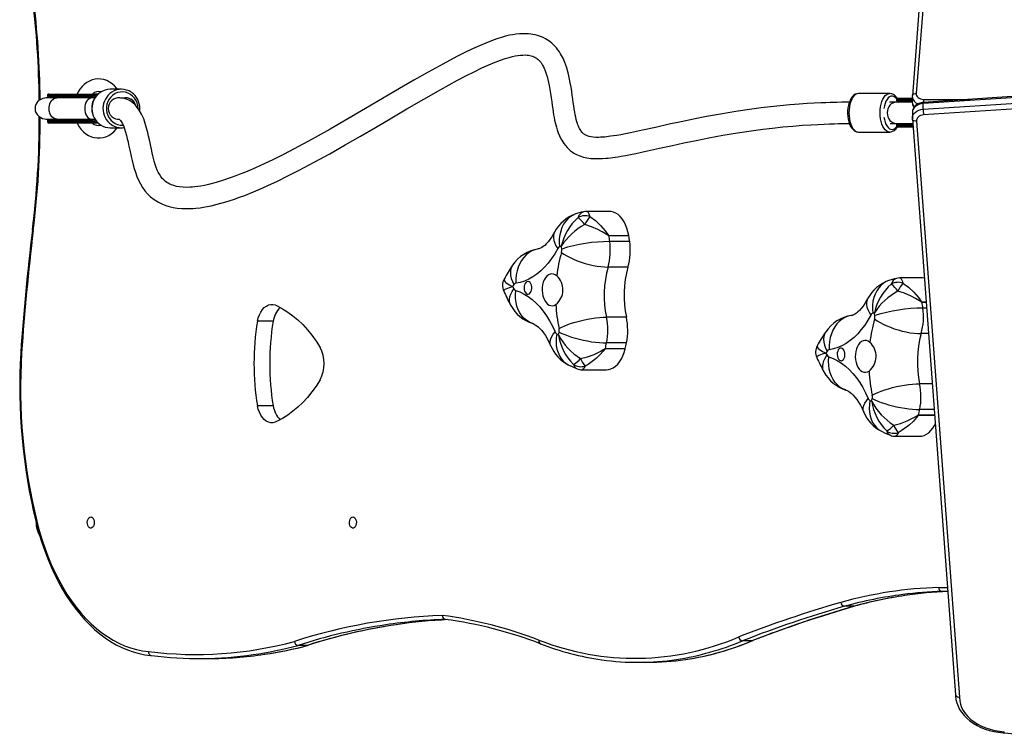
# Model space of a CAD drawing. Units: millimetres. Extents: x -4534 to 390220, y -3372 to 6665.
# Drawn here: x -1135 to -395, y 4212 to 4749 of the extents above; entities that cross this region are included whole.
import ezdxf

# ---------------------------------------------------------------- set-up
doc = ezdxf.new("R2010")
doc.units = ezdxf.units.MM
doc.layers.add('Toestel 2D', color=7, linetype='Continuous', lineweight=20)
doc.layers.add('VP-EQ', color=7, linetype='Continuous', true_color=0x8a3492)

# ---------------------------------------------------------------- blocks, each defined once
blk = doc.blocks.new('02032')
at = {"layer": 'VP-EQ', "color": 0, "linetype": 'Continuous', "lineweight": 25}
for p, q in [((1764.613, 233.796), (1767.468, 189.944)), ((1764.701, 233.789), (1767.557, 189.934)), ((1767.981, 189.934), (1765.126, 233.789)), ((1765.549, 233.814), (1768.404, 189.969)), ((1767.242, 189.975), (1767.242, 193.415)), ((1724.417, 192.668), (1766.793, 189.423)), ((1768.889, 189.43), (1812.189, 192.668)), ((1724.612, 192.368), (1766.976, 189.124)), ((1768.702, 189.131), (1811.994, 192.368)), ((1803.93, 191.11), (1803.925, 191.765)), ((1804.227, 191.788), (1804.23, 191.349)), ((1804.23, 191.788), (1804.23, 191.349)), ((1784.853, 190.339), (1784.853, 189.787)), ((1788.622, 190.621), (1788.622, 189.669)), ((1790.555, 190.765), (1790.555, 189.678)), ((1790.974, 189.588), (1790.974, 190.797)), ((1790.993, 190.798), (1790.993, 189.584)), ((1767.981, 189.934), (1767.557, 189.934)), ((1780.664, 189.88), (1780.664, 188.186)), ((1782.481, 189.851), (1782.481, 190.162)), ((1782.5, 190.163), (1782.5, 189.854)), ((1782.932, 190.195), (1782.932, 189.917)), ((1792.57, 187.853), (1792.57, 189.661)), ((1766.946, 189.128), (1767.043, 189.119)), ((1767.054, 189.119), (1767.478, 189.119)), ((1767.163, 188.011), (1767.163, 189.119)), ((1767.263, 189.119), (1767.263, 187.951)), ((1767.313, 187.951), (1767.313, 189.119)), ((1767.413, 189.119), (1767.413, 188.03)), ((1767.455, 189.119), (1767.455, 187.928)), ((1767.465, 189.119), (1767.478, 189.119)), ((1768.212, 189.128), (1768.636, 189.128)), ((1768.649, 189.129), (1768.723, 189.134)), ((1769.055, 187.927), (1769.055, 189.158)), ((1769.093, 188.03), (1769.093, 189.161)), ((1769.193, 189.168), (1769.193, 187.951)), ((1769.243, 187.951), (1769.243, 189.172)), ((1769.343, 189.179), (1769.343, 188.011)), ((1767.455, 188.075), (1767.411, 188.056)), ((1769.055, 187.763), (1769.055, 188.105)), ((1766.803, 187.42), (1766.803, 185.082)), ((1766.803, 187.411), (1766.803, 187.42)), ((1767.203, 187.93), (1767.313, 187.93)), ((1767.263, 187.951), (1767.313, 187.951)), ((1767.313, 187.93), (1767.313, 187.951)), ((1767.455, 187.928), (1767.455, 187.434)), ((1767.455, 187.769), (1767.455, 187.718)), ((1767.455, 187.434), (1767.455, 187.419)), ((1769.055, 187.445), (1769.055, 187.927)), ((1769.193, 187.951), (1769.243, 187.951)), ((1769.193, 187.951), (1769.193, 187.93)), ((1769.193, 187.93), (1769.303, 187.93)), ((1769.703, 185.082), (1769.703, 187.42)), ((1780.86, 187.368), (1780.864, 187.354)), ((1805.34, 184.772), (1805.351, 184.724)), ((1805.351, 184.724), (1805.351, 184.015)), ((1807.928, 177.125), (1807.942, 177.061)), ((1807.942, 177.061), (1807.942, 176.352)), ((1809.561, 168.506), (1809.561, 169.215)), ((1777.478, 166.313), (1777.478, 167.811)), ((1777.497, 167.814), (1777.497, 166.317)), ((1777.929, 167.877), (1777.929, 166.38)), ((1779.85, 167.747), (1779.85, 166.249)), ((1783.619, 167.628), (1783.619, 166.131)), ((1785.552, 167.638), (1785.552, 166.141)), ((1785.971, 166.05), (1785.971, 167.548)), ((1785.99, 167.543), (1785.99, 166.046)), ((1775.661, 166.342), (1775.661, 164.648)), ((1787.567, 164.316), (1787.567, 166.124)), ((1775.857, 163.83), (1775.861, 163.817)), ((1808.275, 143.714), (1808.287, 143.659)), ((1808.287, 143.659), (1808.287, 142.95)), ((1783.928, 141.077), (1783.928, 139.895)), ((1790.277, 141.077), (1790.277, 139.895)), ((1809.274, 135.482), (1809.274, 136.191)), ((1768.105, 131.05), (1767.932, 131.061)), ((1766.482, 129.672), (1766.482, 128.838)), ((1767.132, 130.019), (1767.132, 130.008)), ((1769.382, 128.838), (1769.382, 129.672)), ((1766.842, 127.93), (1766.842, 127.526)), ((1766.842, 127.474), (1766.842, 127.503)), ((1766.842, 124.868), (1766.842, 127.474)), ((1766.937, 127.485), (1766.992, 127.485)), ((1766.942, 127.378), (1766.942, 124.791)), ((1766.992, 127.378), (1766.942, 127.378)), ((1766.992, 127.485), (1766.992, 127.523)), ((1766.992, 127.378), (1766.992, 127.485)), ((1766.992, 124.791), (1766.992, 127.378)), ((1767.091, 127.488), (1767.092, 127.485)), ((1767.092, 127.485), (1767.092, 127.454)), ((1767.092, 127.454), (1767.092, 124.868)), ((1767.132, 127.462), (1767.131, 124.82)), ((1767.132, 127.683), (1767.132, 127.462)), ((1768.731, 124.82), (1768.732, 127.462)), ((1768.732, 127.462), (1768.732, 127.684)), ((1768.772, 127.485), (1768.772, 127.488)), ((1768.772, 127.454), (1768.772, 127.485)), ((1768.772, 124.868), (1768.772, 127.454)), ((1768.872, 127.523), (1768.872, 127.485)), ((1768.872, 127.485), (1768.872, 127.378)), ((1768.872, 127.485), (1768.927, 127.485)), ((1768.872, 127.378), (1768.872, 124.791)), ((1768.922, 127.378), (1768.872, 127.378)), ((1768.922, 124.791), (1768.922, 127.378)), ((1768.974, 127.708), (1768.925, 127.83)), ((1769.022, 127.934), (1769.022, 127.54)), ((1769.022, 127.474), (1769.022, 127.503)), ((1769.022, 127.474), (1769.022, 124.868)), ((1766.842, 124.218), (1766.842, 124.868)), ((1766.992, 124.791), (1766.942, 124.791)), ((1766.942, 124.791), (1766.942, 124.118)), ((1766.992, 124.118), (1766.992, 124.791)), ((1767.131, 125.01), (1767.092, 124.89)), ((1767.092, 124.868), (1767.092, 124.218)), ((1767.092, 124.248), (1767.119, 124.367)), ((1768.772, 124.89), (1768.731, 125.011)), ((1768.732, 124.404), (1768.772, 124.248)), ((1768.772, 124.218), (1768.772, 124.868)), ((1768.922, 124.791), (1768.872, 124.791)), ((1768.872, 124.791), (1768.872, 124.118)), ((1768.922, 124.118), (1768.922, 124.791)), ((1769.022, 124.868), (1769.022, 124.218)), ((1766.942, 124.118), (1766.992, 124.118)), ((1768.872, 124.118), (1768.922, 124.118))]:
    blk.add_line(p, q, dxfattribs=at)
at = {"layer": 'VP-EQ', "color": 0, "linetype": 'Continuous', "lineweight": 25, "flags": 128}
for points in [[(1812.027, 192.37), (1812.098, 192.372), (1812.356, 192.402), (1812.611, 192.465), (1812.861, 192.557), (1813.103, 192.68), (1813.337, 192.832), (1813.56, 193.012), (1813.77, 193.219), (1813.966, 193.451), (1814.146, 193.707), (1814.309, 193.984), (1814.453, 194.279), (1814.577, 194.592), (1814.68, 194.918), (1814.761, 195.255), (1814.82, 195.601), (1814.857, 195.952), (1814.861, 196.015)], [(1812.189, 192.668), (1812.446, 192.686), (1812.7, 192.741), (1812.95, 192.831), (1813.191, 192.955), (1813.423, 193.112), (1813.643, 193.301), (1813.849, 193.52), (1814.038, 193.767), (1814.209, 194.039), (1814.36, 194.333), (1814.49, 194.647), (1814.597, 194.978), (1814.681, 195.322), (1814.74, 195.676), (1814.774, 196.037)], [(1811.983, 192.368), (1812.053, 192.385), (1812.114, 192.434), (1812.16, 192.509), (1812.185, 192.602), (1812.189, 192.663), (1812.189, 192.668)], [(1792.57, 189.661), (1792.555, 189.827), (1792.505, 190.009), (1792.419, 190.186), (1792.299, 190.355), (1792.147, 190.514), (1791.964, 190.66), (1791.754, 190.792), (1791.649, 190.847)], [(1766.793, 189.423), (1766.877, 189.421), (1766.959, 189.443), (1767.036, 189.49), (1767.104, 189.557), (1767.161, 189.644), (1767.205, 189.745), (1767.232, 189.857), (1767.242, 189.975)], [(1767.467, 189.954), (1767.48, 189.856), (1767.523, 189.689), (1767.592, 189.533), (1767.685, 189.394), (1767.8, 189.278), (1767.917, 189.201), (1768.057, 189.147), (1768.2, 189.128), (1768.223, 189.129)], [(1767.557, 189.934), (1767.498, 189.936), (1767.47, 189.941), (1767.472, 189.944)], [(1767.557, 189.934), (1767.586, 189.762), (1767.637, 189.6), (1767.709, 189.455), (1767.799, 189.332), (1767.904, 189.235), (1768.019, 189.168), (1768.142, 189.133), (1768.212, 189.128)], [(1768.646, 189.128), (1768.566, 189.133), (1768.444, 189.168), (1768.328, 189.235), (1768.223, 189.332), (1768.133, 189.455), (1768.061, 189.6), (1768.01, 189.762), (1767.981, 189.934)], [(1768.404, 189.969), (1768.424, 189.853), (1768.46, 189.744), (1768.509, 189.646), (1768.571, 189.563), (1768.642, 189.499), (1768.721, 189.454), (1768.804, 189.431), (1768.889, 189.43)], [(1780.675, 190.027), (1780.674, 190.016), (1780.664, 189.88)], [(1781.061, 188.418), (1781.363, 188.837), (1781.725, 189.228), (1782.135, 189.583), (1782.303, 189.708), (1782.419, 189.791), (1782.451, 189.815), (1782.476, 189.84), (1782.48, 189.846), (1782.481, 189.851)], [(1782.5, 189.854), (1782.497, 189.837), (1782.481, 189.801), (1782.387, 189.654), (1782.201, 189.351), (1782.029, 189.029), (1781.817, 188.546), (1781.653, 188.042)], [(1783.751, 186.289), (1783.884, 186.478), (1784.015, 186.695), (1784.142, 186.936), (1784.263, 187.197), (1784.377, 187.475), (1784.482, 187.765), (1784.576, 188.064), (1784.658, 188.367), (1784.727, 188.669), (1784.782, 188.966), (1784.821, 189.255), (1784.845, 189.53), (1784.853, 189.787)], [(1789.479, 186.109), (1789.375, 186.306), (1789.274, 186.53), (1789.175, 186.778), (1789.08, 187.046), (1788.992, 187.33), (1788.91, 187.626), (1788.837, 187.93), (1788.773, 188.237), (1788.72, 188.543), (1788.677, 188.844), (1788.646, 189.134), (1788.628, 189.411), (1788.622, 189.669)], [(1789.736, 186.11), (1789.835, 186.308), (1789.932, 186.533), (1790.026, 186.782), (1790.117, 187.051), (1790.201, 187.336), (1790.279, 187.633), (1790.349, 187.937), (1790.41, 188.245), (1790.461, 188.552), (1790.501, 188.853), (1790.531, 189.144), (1790.549, 189.42), (1790.555, 189.678)], [(1791.73, 187.725), (1791.6, 188.238), (1791.415, 188.735), (1791.165, 189.24), (1791.082, 189.381), (1791.012, 189.499), (1790.993, 189.534), (1790.977, 189.57), (1790.974, 189.588)], [(1790.993, 189.584), (1790.994, 189.578), (1790.997, 189.572), (1791.022, 189.546), (1791.163, 189.43), (1791.446, 189.182), (1791.709, 188.915), (1791.812, 188.796), (1792.172, 188.294), (1792.299, 188.065)], [(1766.965, 189.129), (1766.918, 189.14), (1766.859, 189.189), (1766.816, 189.264), (1766.794, 189.357), (1766.793, 189.418), (1766.793, 189.423)], [(1768.889, 189.43), (1768.889, 189.425), (1768.887, 189.365), (1768.864, 189.272), (1768.821, 189.197), (1768.761, 189.148), (1768.691, 189.131)], [(1767.409, 188.023), (1767.421, 188.055), (1767.455, 188.109)], [(1780.665, 188.186), (1780.675, 188.033), (1780.698, 187.936)], [(1780.669, 188.186), (1780.667, 188.206), (1780.707, 188.26), (1780.736, 188.284), (1780.935, 188.378), (1781.061, 188.418)], [(1792.299, 188.065), (1792.474, 187.976), (1792.561, 187.888), (1792.559, 187.854)], [(1769.703, 187.421), (1769.703, 187.42), (1769.685, 187.307), (1769.632, 187.196), (1769.545, 187.091), (1769.426, 186.994), (1769.278, 186.908), (1769.105, 186.834), (1768.911, 186.774), (1768.701, 186.731), (1768.48, 186.704), (1768.253, 186.695), (1768.026, 186.704), (1767.805, 186.731), (1767.595, 186.774), (1767.401, 186.834), (1767.228, 186.908), (1767.08, 186.994), (1766.961, 187.091), (1766.874, 187.196), (1766.821, 187.307), (1766.803, 187.411)], [(1767.201, 187.931), (1767.189, 187.921), (1767.093, 187.827), (1767.031, 187.725), (1767.004, 187.62), (1767.013, 187.514), (1767.058, 187.411), (1767.137, 187.312), (1767.248, 187.222), (1767.388, 187.142), (1767.553, 187.076), (1767.738, 187.024), (1767.926, 186.99)], [(1767.455, 187.469), (1767.456, 187.41), (1767.458, 187.398)], [(1768.586, 186.991), (1768.768, 187.024), (1768.953, 187.076), (1769.118, 187.142), (1769.258, 187.222), (1769.369, 187.312), (1769.448, 187.411), (1769.493, 187.514), (1769.502, 187.62), (1769.475, 187.725), (1769.413, 187.827), (1769.322, 187.918)], [(1780.698, 187.936), (1780.735, 187.779), (1780.86, 187.367)], [(1780.864, 187.354), (1780.944, 187.165), (1781.071, 186.955), (1781.23, 186.763), (1781.419, 186.593), (1781.637, 186.445), (1781.879, 186.324), (1782.142, 186.229), (1782.422, 186.163), (1782.716, 186.127), (1783.018, 186.121), (1783.325, 186.145)], [(1792.193, 186.803), (1792.329, 187.083), (1792.495, 187.471)], [(1789.878, 185.939), (1790.177, 185.896), (1790.472, 185.883), (1790.758, 185.901), (1791.031, 185.95), (1791.287, 186.028), (1791.523, 186.135), (1791.734, 186.269), (1791.919, 186.428), (1792.074, 186.609), (1792.192, 186.802)], [(1782.237, 185.76), (1782.33, 185.719), (1782.492, 185.682), (1782.667, 185.679), (1782.854, 185.711), (1783.05, 185.777), (1783.251, 185.877), (1783.456, 186.008)], [(1782.237, 185.76), (1782.364, 185.69), (1782.589, 185.554), (1782.788, 185.417), (1782.959, 185.282), (1783.103, 185.151), (1783.221, 185.028), (1783.314, 184.914), (1783.384, 184.812), (1783.434, 184.723), (1783.466, 184.649), (1783.485, 184.589), (1783.492, 184.553)], [(1783.456, 186.008), (1783.848, 185.784), (1784.214, 185.545), (1784.552, 185.289), (1784.859, 185.02), (1785.136, 184.739), (1785.379, 184.446), (1785.588, 184.143), (1785.762, 183.832), (1785.901, 183.514), (1786.002, 183.191), (1786.067, 182.864)], [(1785.514, 185.934), (1785.428, 185.815), (1785.377, 185.689), (1785.364, 185.559), (1785.387, 185.43), (1785.446, 185.306), (1785.541, 185.189), (1785.667, 185.085), (1785.82, 184.996), (1785.997, 184.925), (1786.191, 184.874), (1786.397, 184.844), (1786.608, 184.838), (1786.817, 184.854), (1787.019, 184.892), (1787.206, 184.952), (1787.374, 185.031), (1787.517, 185.127), (1787.63, 185.237), (1787.709, 185.357), (1787.754, 185.484), (1787.762, 185.614), (1787.732, 185.743), (1787.666, 185.867)], [(1786.609, 182.847), (1786.727, 183.168), (1786.882, 183.483), (1787.072, 183.791), (1787.296, 184.089), (1787.555, 184.377), (1787.845, 184.654), (1788.166, 184.916), (1788.517, 185.165), (1788.895, 185.398), (1789.299, 185.613), (1789.726, 185.811)], [(1790.753, 185.471), (1790.713, 185.456), (1790.571, 185.428), (1790.417, 185.436), (1790.253, 185.479), (1790.082, 185.556), (1789.905, 185.668), (1789.726, 185.811)], [(1766.804, 185.087), (1766.803, 185.082), (1766.819, 184.955), (1766.864, 184.836), (1766.936, 184.725), (1767.036, 184.622), (1767.164, 184.526), (1767.319, 184.442), (1767.495, 184.373), (1767.686, 184.319), (1767.889, 184.282), (1768.098, 184.262), (1768.31, 184.258), (1768.522, 184.271), (1768.727, 184.3), (1768.923, 184.346), (1769.106, 184.408), (1769.273, 184.486), (1769.419, 184.58), (1769.541, 184.691), (1769.623, 184.801), (1769.676, 184.916), (1769.702, 185.049), (1769.7, 185.078)], [(1766.803, 185.082), (1766.821, 184.969), (1766.874, 184.858), (1766.961, 184.753), (1767.08, 184.656), (1767.228, 184.57), (1767.401, 184.496), (1767.595, 184.436), (1767.805, 184.393), (1768.026, 184.366), (1768.253, 184.357), (1768.48, 184.366), (1768.701, 184.393), (1768.911, 184.436), (1769.105, 184.496), (1769.278, 184.57), (1769.426, 184.656), (1769.545, 184.753), (1769.632, 184.858), (1769.685, 184.969), (1769.703, 185.082)], [(1789.093, 184.129), (1789.103, 184.158), (1789.135, 184.232), (1789.183, 184.319), (1789.258, 184.428), (1789.357, 184.548), (1789.481, 184.675), (1789.63, 184.808), (1789.805, 184.944), (1790.007, 185.081), (1790.234, 185.217), (1790.487, 185.349), (1790.752, 185.471)], [(1767.456, 184.388), (1767.457, 184.234), (1767.462, 183.799), (1767.469, 183.441), (1767.477, 183.159), (1767.483, 182.952), (1767.495, 182.62), (1767.51, 182.248), (1767.534, 181.755), (1767.566, 181.209), (1767.607, 180.613), (1767.662, 179.923), (1767.731, 179.185), (1767.808, 178.455), (1767.892, 177.75), (1767.98, 177.07), (1768.159, 175.847), (1768.348, 174.709), (1768.541, 173.649), (1768.734, 172.665), (1768.927, 171.738), (1769.118, 170.854), (1769.35, 169.809), (1769.566, 168.836), (1769.758, 167.939), (1769.835, 167.556), (1769.898, 167.218), (1769.95, 166.923), (1769.991, 166.667), (1770.023, 166.447), (1770.043, 166.289), (1770.059, 166.151), (1770.074, 166.009), (1770.086, 165.856), (1770.096, 165.695), (1770.102, 165.528), (1770.1, 165.327), (1770.089, 165.139), (1770.068, 164.977), (1770.04, 164.84), (1770.017, 164.759), (1769.992, 164.689), (1769.967, 164.628), (1769.941, 164.575), (1769.916, 164.531), (1769.889, 164.487), (1769.864, 164.452), (1769.835, 164.414), (1769.798, 164.373), (1769.755, 164.329), (1769.702, 164.282), (1769.645, 164.237), (1769.589, 164.198), (1769.513, 164.151), (1769.443, 164.113), (1769.383, 164.083), (1769.325, 164.056), (1769.26, 164.028), (1769.163, 163.991), (1769.053, 163.953), (1768.932, 163.915), (1768.761, 163.868), (1768.587, 163.827), (1768.409, 163.789), (1768.2, 163.75), (1767.953, 163.708), (1767.732, 163.674), (1767.487, 163.639), (1767.218, 163.601), (1766.929, 163.561), (1766.65, 163.521), (1766.316, 163.47), (1766.007, 163.417), (1765.725, 163.363), (1765.471, 163.308), (1765.242, 163.253), (1764.804, 163.126), (1764.352, 162.958), (1764.204, 162.893), (1764.065, 162.825), (1763.935, 162.757), (1763.811, 162.685), (1763.672, 162.597), (1763.514, 162.486), (1763.378, 162.379), (1763.239, 162.256), (1763.117, 162.134), (1763.012, 162.018), (1762.923, 161.908), (1762.849, 161.806), (1762.769, 161.686), (1762.685, 161.542), (1762.598, 161.37), (1762.514, 161.168), (1762.444, 160.958), (1762.395, 160.766), (1762.36, 160.591), (1762.337, 160.436), (1762.322, 160.283), (1762.31, 160.079), (1762.31, 159.846), (1762.323, 159.587), (1762.35, 159.33), (1762.387, 159.085), (1762.431, 158.854), (1762.501, 158.548), (1762.588, 158.236), (1762.699, 157.885), (1762.838, 157.492), (1763.009, 157.055), (1763.211, 156.58), (1763.45, 156.056), (1763.725, 155.485), (1764.022, 154.895), (1764.59, 153.824), (1765.191, 152.738), (1765.811, 151.651), (1766.438, 150.571), (1767.181, 149.306), (1767.936, 148.02), (1768.706, 146.702), (1769.478, 145.359), (1770.238, 144.003), (1770.966, 142.654), (1771.384, 141.848), (1771.76, 141.094), (1772.097, 140.392), (1772.394, 139.742), (1772.561, 139.36), (1772.714, 138.998), (1772.853, 138.655), (1772.998, 138.284), (1773.155, 137.859), (1773.326, 137.356), (1773.494, 136.805), (1773.647, 136.216), (1773.71, 135.927), (1773.762, 135.649), (1773.799, 135.408), (1773.825, 135.202), (1773.841, 135.029), (1773.855, 134.809), (1773.86, 134.581), (1773.853, 134.321), (1773.826, 134.046), (1773.783, 133.807), (1773.731, 133.607), (1773.672, 133.44), (1773.615, 133.31), (1773.553, 133.193), (1773.487, 133.087), (1773.406, 132.977), (1773.296, 132.852), (1773.183, 132.746), (1773.04, 132.635), (1772.878, 132.532), (1772.716, 132.446), (1772.558, 132.374), (1772.366, 132.298), (1772.142, 132.222), (1771.88, 132.143), (1771.579, 132.063), (1771.265, 131.988), (1770.988, 131.926), (1770.753, 131.876), (1770.523, 131.827), (1770.281, 131.776), (1770.02, 131.718), (1769.725, 131.65), (1769.399, 131.567), (1769.05, 131.465), (1768.716, 131.349), (1768.361, 131.195), (1768.045, 131.016), (1767.774, 130.814), (1767.686, 130.733), (1767.605, 130.65), (1767.529, 130.563), (1767.44, 130.444), (1767.34, 130.28), (1767.241, 130.062), (1767.164, 129.784), (1767.132, 129.439)], [(1768.732, 129.439), (1768.734, 129.477), (1768.74, 129.502), (1768.749, 129.522), (1768.76, 129.54), (1768.772, 129.556), (1768.784, 129.569), (1768.826, 129.609), (1768.897, 129.662), (1769.026, 129.738), (1769.211, 129.824), (1769.452, 129.913), (1769.701, 129.99), (1769.957, 130.059), (1770.204, 130.119), (1770.436, 130.172), (1770.652, 130.219), (1770.859, 130.263), (1771.059, 130.305), (1771.295, 130.356), (1771.549, 130.412), (1771.843, 130.481), (1772.158, 130.56), (1772.451, 130.643), (1772.719, 130.727), (1773.034, 130.841), (1773.32, 130.962), (1773.603, 131.104), (1773.873, 131.266), (1774.121, 131.446), (1774.346, 131.641), (1774.566, 131.871), (1774.783, 132.149), (1774.978, 132.465), (1775.126, 132.77), (1775.221, 133.018), (1775.299, 133.271), (1775.366, 133.557), (1775.417, 133.877), (1775.45, 134.22), (1775.459, 134.467), (1775.46, 134.689), (1775.454, 134.884), (1775.443, 135.062), (1775.426, 135.272), (1775.388, 135.593), (1775.328, 135.982), (1775.239, 136.43), (1775.134, 136.869), (1774.952, 137.519), (1774.761, 138.111), (1774.606, 138.552), (1774.458, 138.945), (1774.323, 139.29), (1774.19, 139.615), (1774.046, 139.956), (1773.89, 140.313), (1773.723, 140.686), (1773.383, 141.413), (1773.001, 142.194), (1772.574, 143.031), (1771.968, 144.172), (1771.326, 145.34), (1770.67, 146.499), (1770.01, 147.643), (1769.354, 148.766), (1768.709, 149.863), (1767.966, 151.127), (1767.225, 152.402), (1766.497, 153.679), (1765.805, 154.94), (1765.474, 155.569), (1765.163, 156.184), (1764.88, 156.772), (1764.643, 157.298), (1764.449, 157.762), (1764.296, 158.162), (1764.177, 158.511), (1764.087, 158.81), (1764.021, 159.071), (1763.98, 159.264), (1763.947, 159.462), (1763.923, 159.662), (1763.91, 159.859), (1763.909, 160.027), (1763.917, 160.165), (1763.931, 160.28), (1763.947, 160.373), (1763.969, 160.471), (1764, 160.572), (1764.038, 160.672), (1764.078, 160.755), (1764.117, 160.824), (1764.154, 160.881), (1764.193, 160.934), (1764.242, 160.994), (1764.303, 161.059), (1764.378, 161.129), (1764.46, 161.196), (1764.539, 161.252), (1764.61, 161.298), (1764.674, 161.337), (1764.741, 161.374), (1764.815, 161.411), (1764.896, 161.45), (1765.099, 161.534), (1765.313, 161.609), (1765.532, 161.674), (1765.759, 161.733), (1765.969, 161.78), (1766.214, 161.829), (1766.491, 161.878), (1766.801, 161.927), (1767.141, 161.976), (1767.427, 162.016), (1767.703, 162.054), (1767.958, 162.091), (1768.194, 162.127), (1768.409, 162.162), (1768.615, 162.2), (1768.801, 162.236), (1768.976, 162.274), (1769.157, 162.318), (1769.343, 162.368), (1769.535, 162.427), (1769.771, 162.51), (1769.978, 162.596), (1770.052, 162.629), (1770.127, 162.666), (1770.217, 162.712), (1770.322, 162.771), (1770.442, 162.844), (1770.574, 162.934), (1770.716, 163.044), (1770.855, 163.167), (1770.973, 163.287), (1771.101, 163.436), (1771.201, 163.571), (1771.276, 163.687), (1771.388, 163.892), (1771.492, 164.13), (1771.579, 164.4), (1771.638, 164.669), (1771.678, 164.957), (1771.699, 165.264), (1771.701, 165.566), (1771.69, 165.846), (1771.672, 166.098), (1771.655, 166.273), (1771.638, 166.43), (1771.617, 166.6), (1771.59, 166.791), (1771.557, 167.006), (1771.518, 167.245), (1771.461, 167.566), (1771.392, 167.929), (1771.31, 168.334), (1771.219, 168.762), (1771.123, 169.205), (1770.921, 170.117), (1770.706, 171.084), (1770.516, 171.959), (1770.325, 172.873), (1770.134, 173.836), (1769.943, 174.873), (1769.757, 175.987), (1769.58, 177.182), (1769.487, 177.889), (1769.399, 178.623), (1769.319, 179.385), (1769.249, 180.151), (1769.193, 180.863), (1769.15, 181.513), (1769.122, 182.031), (1769.101, 182.496), (1769.085, 182.905), (1769.08, 183.059), (1769.074, 183.266), (1769.068, 183.537), (1769.061, 183.873), (1769.056, 184.277), (1769.056, 184.391)], [(1783.493, 184.546), (1783.495, 184.53), (1783.551, 184.29), (1783.645, 184.058), (1783.773, 183.839), (1783.935, 183.636), (1784.128, 183.452), (1784.349, 183.288), (1784.595, 183.149), (1784.863, 183.035), (1785.148, 182.949), (1785.447, 182.891), (1785.754, 182.863), (1786.067, 182.864)], [(1786.462, 184.057), (1786.332, 184.054), (1786.209, 184.03), (1786.101, 183.986), (1786.016, 183.926), (1785.96, 183.854), (1785.938, 183.776), (1785.952, 183.696), (1785.999, 183.622), (1786.078, 183.559), (1786.181, 183.511), (1786.301, 183.482), (1786.43, 183.474), (1786.557, 183.487), (1786.674, 183.521), (1786.771, 183.574), (1786.842, 183.64), (1786.881, 183.716), (1786.886, 183.796), (1786.855, 183.873), (1786.792, 183.943), (1786.7, 183.999), (1786.587, 184.038), (1786.462, 184.057)], [(1789.095, 184.134), (1789.089, 184.116), (1788.997, 183.89), (1788.871, 183.679), (1788.711, 183.486), (1788.521, 183.314), (1788.303, 183.164), (1788.06, 183.04), (1787.796, 182.943), (1787.515, 182.874), (1787.22, 182.835), (1786.917, 182.826), (1786.609, 182.847)], [(1784.72, 182.61), (1784.735, 182.6), (1784.899, 182.517), (1785.081, 182.467), (1785.279, 182.451), (1785.491, 182.468), (1785.712, 182.52), (1785.939, 182.603), (1786.17, 182.719)], [(1785.759, 181.98), (1785.851, 181.971), (1785.963, 182.047), (1786.02, 182.109), (1786.187, 182.364), (1786.259, 182.499), (1786.291, 182.565), (1786.306, 182.595), (1786.313, 182.609), (1786.316, 182.616), (1786.317, 182.619), (1786.318, 182.621)], [(1786.318, 182.621), (1786.319, 182.619), (1786.32, 182.616), (1786.322, 182.609), (1786.326, 182.595), (1786.336, 182.563), (1786.356, 182.496), (1786.402, 182.357), (1786.506, 182.094), (1786.541, 182.028), (1786.607, 181.949), (1786.651, 181.951)], [(1787.731, 182.478), (1787.628, 182.431), (1787.464, 182.392), (1787.285, 182.388), (1787.095, 182.418), (1786.895, 182.482), (1786.69, 182.58), (1786.482, 182.709)], [(1777.478, 167.811), (1777.194, 167.751), (1776.924, 167.671), (1776.672, 167.571), (1776.442, 167.453), (1776.236, 167.319), (1776.058, 167.17), (1775.911, 167.009), (1775.796, 166.839), (1775.716, 166.661), (1775.671, 166.479), (1775.661, 166.342)], [(1787.567, 166.124), (1787.552, 166.289), (1787.502, 166.471), (1787.416, 166.648), (1787.296, 166.817), (1787.144, 166.976), (1786.961, 167.122), (1786.751, 167.254), (1786.517, 167.369), (1786.262, 167.466), (1785.99, 167.543)], [(1776.058, 164.88), (1776.36, 165.3), (1776.722, 165.691), (1777.132, 166.045), (1777.3, 166.171), (1777.416, 166.254), (1777.448, 166.278), (1777.473, 166.302), (1777.477, 166.309), (1777.478, 166.313)], [(1777.497, 166.317), (1777.494, 166.299), (1777.478, 166.264), (1777.384, 166.117), (1777.198, 165.813), (1777.026, 165.492), (1776.814, 165.008), (1776.65, 164.504)], [(1778.748, 162.751), (1778.881, 162.941), (1779.012, 163.157), (1779.139, 163.398), (1779.26, 163.659), (1779.374, 163.937), (1779.479, 164.228), (1779.573, 164.526), (1779.655, 164.829), (1779.724, 165.131), (1779.779, 165.429), (1779.818, 165.717), (1779.842, 165.992), (1779.85, 166.249)], [(1784.476, 162.571), (1784.372, 162.768), (1784.271, 162.992), (1784.172, 163.24), (1784.077, 163.508), (1783.989, 163.792), (1783.907, 164.088), (1783.834, 164.392), (1783.77, 164.7), (1783.717, 165.006), (1783.674, 165.306), (1783.643, 165.597), (1783.625, 165.873), (1783.619, 166.131)], [(1784.733, 162.572), (1784.832, 162.77), (1784.929, 162.995), (1785.024, 163.244), (1785.114, 163.513), (1785.198, 163.798), (1785.276, 164.095), (1785.346, 164.4), (1785.407, 164.708), (1785.458, 165.014), (1785.498, 165.315), (1785.528, 165.606), (1785.546, 165.882), (1785.552, 166.141)], [(1786.727, 164.187), (1786.597, 164.701), (1786.412, 165.197), (1786.162, 165.702), (1786.079, 165.844), (1786.009, 165.961), (1785.99, 165.996), (1785.974, 166.033), (1785.971, 166.05)], [(1785.99, 166.046), (1785.991, 166.04), (1785.994, 166.035), (1786.019, 166.009), (1786.16, 165.892), (1786.444, 165.644), (1786.706, 165.377), (1786.809, 165.259), (1787.17, 164.757), (1787.296, 164.527)], [(1775.662, 164.648), (1775.672, 164.496), (1775.695, 164.399)], [(1775.666, 164.648), (1775.664, 164.669), (1775.704, 164.723), (1775.733, 164.746), (1775.932, 164.84), (1776.058, 164.88)], [(1775.695, 164.398), (1775.732, 164.242), (1775.857, 163.83)], [(1787.296, 164.527), (1787.471, 164.438), (1787.558, 164.35), (1787.556, 164.316)], [(1775.861, 163.817), (1775.941, 163.627), (1776.068, 163.417), (1776.227, 163.226), (1776.416, 163.055), (1776.634, 162.908), (1776.876, 162.786), (1777.139, 162.692), (1777.419, 162.626), (1777.713, 162.589), (1778.015, 162.583), (1778.322, 162.607)], [(1787.19, 163.265), (1787.326, 163.545), (1787.492, 163.934)], [(1784.875, 162.401), (1785.174, 162.358), (1785.469, 162.346), (1785.755, 162.364), (1786.028, 162.412), (1786.284, 162.491), (1786.52, 162.597), (1786.731, 162.731), (1786.916, 162.89), (1787.071, 163.072), (1787.189, 163.265)], [(1777.234, 162.223), (1777.327, 162.182), (1777.489, 162.144), (1777.664, 162.141), (1777.851, 162.173), (1778.047, 162.24), (1778.248, 162.339), (1778.453, 162.47)], [(1777.234, 162.222), (1777.361, 162.153), (1777.586, 162.016), (1777.785, 161.879), (1777.956, 161.744), (1778.1, 161.613), (1778.218, 161.49), (1778.311, 161.376), (1778.381, 161.274), (1778.431, 161.186), (1778.463, 161.112), (1778.482, 161.052), (1778.489, 161.016)], [(1778.453, 162.47), (1778.845, 162.247), (1779.211, 162.007), (1779.549, 161.752), (1779.856, 161.483), (1780.133, 161.201), (1780.376, 160.908), (1780.585, 160.605), (1780.759, 160.294), (1780.898, 159.976), (1780.999, 159.653), (1781.064, 159.327)], [(1780.511, 162.397), (1780.425, 162.278), (1780.374, 162.152), (1780.361, 162.022), (1780.384, 161.893), (1780.443, 161.768), (1780.538, 161.652), (1780.664, 161.547), (1780.817, 161.458), (1780.994, 161.387), (1781.188, 161.336), (1781.394, 161.307), (1781.605, 161.3), (1781.814, 161.316), (1782.016, 161.355), (1782.203, 161.415), (1782.371, 161.494), (1782.514, 161.59), (1782.627, 161.699), (1782.706, 161.82), (1782.751, 161.947), (1782.759, 162.077), (1782.729, 162.205), (1782.663, 162.329)], [(1781.606, 159.31), (1781.724, 159.63), (1781.879, 159.945), (1782.069, 160.253), (1782.293, 160.552), (1782.552, 160.84), (1782.842, 161.116), (1783.163, 161.379), (1783.514, 161.627), (1783.892, 161.86), (1784.296, 162.076), (1784.723, 162.273)], [(1785.75, 161.934), (1785.71, 161.918), (1785.568, 161.89), (1785.414, 161.898), (1785.25, 161.941), (1785.079, 162.019), (1784.902, 162.13), (1784.723, 162.273)], [(1784.09, 160.592), (1784.1, 160.62), (1784.132, 160.694), (1784.18, 160.781), (1784.256, 160.891), (1784.354, 161.01), (1784.478, 161.137), (1784.627, 161.27), (1784.802, 161.406), (1785.004, 161.544), (1785.231, 161.679), (1785.484, 161.812), (1785.749, 161.933)], [(1778.49, 161.008), (1778.492, 160.992), (1778.548, 160.752), (1778.642, 160.521), (1778.77, 160.302), (1778.932, 160.099), (1779.125, 159.914), (1779.346, 159.751), (1779.592, 159.611), (1779.86, 159.498), (1780.145, 159.411), (1780.444, 159.353), (1780.751, 159.325), (1781.064, 159.327)], [(1784.092, 160.596), (1784.086, 160.578), (1783.994, 160.353), (1783.868, 160.142), (1783.708, 159.949), (1783.518, 159.776), (1783.3, 159.627), (1783.057, 159.503), (1782.793, 159.405), (1782.512, 159.337), (1782.217, 159.298), (1781.914, 159.288), (1781.606, 159.31)], [(1781.459, 160.519), (1781.329, 160.516), (1781.206, 160.492), (1781.098, 160.449), (1781.013, 160.389), (1780.957, 160.317), (1780.935, 160.238), (1780.949, 160.159), (1780.996, 160.085), (1781.075, 160.021), (1781.178, 159.973), (1781.298, 159.944), (1781.427, 159.936), (1781.554, 159.95), (1781.671, 159.984), (1781.768, 160.036), (1781.839, 160.103), (1781.878, 160.179), (1781.883, 160.258), (1781.852, 160.336), (1781.789, 160.405), (1781.697, 160.461), (1781.584, 160.5), (1781.459, 160.519)], [(1779.717, 159.072), (1779.732, 159.062), (1779.896, 158.979), (1780.078, 158.93), (1780.276, 158.913), (1780.488, 158.931), (1780.709, 158.982), (1780.936, 159.066), (1781.167, 159.181)], [(1782.728, 158.94), (1782.625, 158.894), (1782.461, 158.855), (1782.282, 158.85), (1782.092, 158.881), (1781.892, 158.945), (1781.687, 159.042), (1781.479, 159.171)], [(1780.756, 158.442), (1780.848, 158.434), (1780.96, 158.509), (1781.017, 158.572), (1781.184, 158.826), (1781.256, 158.961), (1781.288, 159.027), (1781.303, 159.058), (1781.31, 159.072), (1781.313, 159.078), (1781.314, 159.082), (1781.315, 159.084)], [(1781.315, 159.084), (1781.316, 159.082), (1781.317, 159.078), (1781.319, 159.072), (1781.323, 159.057), (1781.333, 159.026), (1781.353, 158.958), (1781.399, 158.819), (1781.503, 158.557), (1781.538, 158.491), (1781.604, 158.411), (1781.648, 158.413)], [(1798.629, 147.075), (1798.648, 147.152), (1798.703, 147.223), (1798.789, 147.28), (1798.899, 147.319), (1799.022, 147.336), (1799.148, 147.33), (1799.266, 147.302), (1799.365, 147.253), (1799.437, 147.189), (1799.474, 147.114), (1799.474, 147.036), (1799.437, 146.962), (1799.365, 146.897), (1799.266, 146.849), (1799.148, 146.82), (1799.022, 146.814), (1798.899, 146.832), (1798.789, 146.871), (1798.703, 146.928), (1798.648, 146.998), (1798.629, 147.075)], [(1782.769, 141.39), (1782.981, 141.79), (1783.229, 142.182), (1783.511, 142.566), (1783.828, 142.939), (1784.177, 143.3), (1784.559, 143.65), (1784.971, 143.985), (1785.413, 144.306), (1785.884, 144.612)], [(1788.321, 144.612), (1788.791, 144.306), (1789.233, 143.985), (1789.646, 143.65), (1790.027, 143.3), (1790.377, 142.939), (1790.693, 142.566), (1790.976, 142.182), (1791.223, 141.79), (1791.435, 141.39)], [(1783.928, 139.895), (1783.676, 139.96), (1783.442, 140.046), (1783.231, 140.152), (1783.047, 140.277), (1782.895, 140.416), (1782.777, 140.568), (1782.697, 140.728), (1782.655, 140.894), (1782.654, 141.062), (1782.692, 141.229), (1782.769, 141.39)], [(1791.435, 141.39), (1791.513, 141.229), (1791.552, 141.062), (1791.551, 140.894), (1791.51, 140.728), (1791.43, 140.567), (1791.312, 140.415), (1791.16, 140.276), (1790.976, 140.152), (1790.764, 140.045), (1790.53, 139.959), (1790.277, 139.895)], [(1799.033, 123.261), (1799.279, 123.323), (1799.927, 123.5), (1800.563, 123.696), (1801.183, 123.909), (1801.788, 124.139), (1802.376, 124.385), (1802.946, 124.648), (1803.497, 124.927), (1804.027, 125.221), (1804.536, 125.529), (1805.022, 125.852), (1805.485, 126.188), (1805.923, 126.537), (1806.336, 126.898), (1806.722, 127.27), (1807.082, 127.653), (1807.413, 128.046), (1807.716, 128.448), (1807.99, 128.858), (1808.234, 129.276), (1808.447, 129.7), (1808.63, 130.129), (1808.782, 130.563), (1808.902, 131), (1808.991, 131.441), (1809.046, 131.859), (1809.051, 131.92)], [(1798.961, 123.316), (1799.641, 123.494), (1800.306, 123.692), (1800.955, 123.909), (1801.586, 124.145), (1802.199, 124.399), (1802.792, 124.67), (1803.363, 124.959), (1803.911, 125.264), (1804.435, 125.584), (1804.934, 125.92), (1805.406, 126.269), (1805.851, 126.632), (1806.268, 127.008), (1806.655, 127.395), (1807.012, 127.794), (1807.337, 128.202), (1807.631, 128.619), (1807.893, 129.044), (1808.121, 129.477), (1808.316, 129.915), (1808.477, 130.359), (1808.604, 130.807), (1808.696, 131.259), (1808.753, 131.712)], [(1767.932, 130.923), (1767.72, 130.906), (1767.515, 130.855), (1767.322, 130.772), (1767.146, 130.659), (1766.993, 130.52), (1766.867, 130.357), (1766.772, 130.177), (1766.71, 129.985), (1766.683, 129.785), (1766.692, 129.583), (1766.736, 129.386), (1766.815, 129.199), (1766.927, 129.027), (1767.067, 128.876), (1767.232, 128.749), (1767.417, 128.651), (1767.617, 128.584), (1767.826, 128.55), (1768.038, 128.55), (1768.247, 128.584), (1768.447, 128.651), (1768.632, 128.749), (1768.797, 128.876), (1768.937, 129.027), (1769.048, 129.199), (1769.127, 129.386), (1769.172, 129.583), (1769.181, 129.785), (1769.179, 129.805)], [(1767.177, 129.702), (1767.138, 129.546), (1767.135, 129.384), (1767.167, 129.226), (1767.233, 129.078), (1767.331, 128.946), (1767.456, 128.837), (1767.602, 128.756), (1767.763, 128.705), (1767.932, 128.688), (1768.1, 128.705), (1768.261, 128.756), (1768.407, 128.837), (1768.532, 128.946), (1768.63, 129.078), (1768.697, 129.226), (1768.729, 129.384), (1768.732, 129.449)], [(1766.482, 129.361), (1766.427, 129.324), (1766.239, 129.161), (1766.076, 128.98), (1765.941, 128.783), (1765.836, 128.575), (1765.763, 128.358), (1765.722, 128.137), (1765.712, 127.914), (1765.735, 127.694), (1765.788, 127.478), (1765.871, 127.27), (1765.983, 127.071), (1766.123, 126.886), (1766.288, 126.715), (1766.477, 126.561), (1766.688, 126.427), (1766.842, 126.352)], [(1769.022, 126.351), (1769.075, 126.374), (1769.298, 126.501), (1769.501, 126.65), (1769.681, 126.82), (1769.835, 127.006), (1769.96, 127.207), (1770.055, 127.419), (1770.118, 127.637), (1770.148, 127.859), (1770.147, 128.082), (1770.114, 128.301), (1770.051, 128.515), (1769.958, 128.72), (1769.837, 128.914), (1769.688, 129.095), (1769.515, 129.261), (1769.382, 129.36)], [(1766.882, 127.432), (1766.866, 127.438), (1766.849, 127.451), (1766.843, 127.462), (1766.842, 127.472), (1766.842, 127.474)], [(1767.092, 127.454), (1767.09, 127.46), (1767.084, 127.466), (1767.075, 127.471), (1767.062, 127.476), (1767.047, 127.48), (1767.03, 127.483), (1767.011, 127.484), (1766.992, 127.485)], [(1768.872, 127.485), (1768.852, 127.484), (1768.833, 127.483), (1768.816, 127.48), (1768.801, 127.476), (1768.789, 127.471), (1768.779, 127.466), (1768.774, 127.46), (1768.772, 127.454)], [(1768.982, 127.432), (1768.996, 127.438), (1769.015, 127.452), (1769.021, 127.465), (1769.022, 127.474), (1769.022, 127.474)], [(1798.629, 127.374), (1798.648, 127.451), (1798.703, 127.521), (1798.789, 127.579), (1798.899, 127.618), (1799.022, 127.635), (1799.148, 127.629), (1799.266, 127.601), (1799.365, 127.552), (1799.437, 127.488), (1799.474, 127.413), (1799.474, 127.335), (1799.437, 127.26), (1799.365, 127.196), (1799.266, 127.147), (1799.148, 127.119), (1799.022, 127.113), (1798.899, 127.13), (1798.789, 127.169), (1798.703, 127.227), (1798.648, 127.297), (1798.629, 127.374)], [(1767.131, 124.821), (1767.131, 124.603), (1767.131, 124.393), (1767.131, 124.223), (1767.131, 124.097), (1767.131, 124.017), (1767.131, 123.984), (1767.131, 123.987)], [(1768.731, 124.82), (1768.731, 124.815), (1768.684, 124.619), (1768.552, 124.446), (1768.349, 124.315), (1768.1, 124.241), (1767.832, 124.232), (1767.575, 124.289), (1767.358, 124.407), (1767.206, 124.571), (1767.135, 124.762), (1767.131, 124.815), (1767.131, 124.82)], [(1768.731, 123.989), (1768.731, 123.986), (1768.731, 124.019), (1768.731, 124.099), (1768.731, 124.224), (1768.731, 124.393), (1768.731, 124.603), (1768.731, 124.821)], [(1768.731, 124.061), (1768.731, 124.162), (1768.731, 124.293), (1768.731, 124.404)], [(1767.131, 124.061), (1767.172, 123.779), (1767.271, 123.559), (1767.392, 123.405), (1767.513, 123.307), (1767.621, 123.248), (1767.711, 123.216), (1767.784, 123.198), (1767.814, 123.193), (1767.844, 123.189), (1767.912, 123.185), (1767.992, 123.188), (1768.094, 123.204), (1768.222, 123.247), (1768.373, 123.334), (1768.534, 123.49), (1768.672, 123.735), (1768.731, 124.061)], [(1777.074, 122.988), (1777.079, 122.985), (1777.097, 123.012), (1777.107, 123.036), (1777.11, 123.046)], [(1799.032, 123.265), (1799.02, 123.261), (1798.986, 123.284), (1798.966, 123.308), (1798.961, 123.316)], [(1786.284, 122.111), (1786.287, 122.109), (1786.296, 122.135), (1786.302, 122.165), (1786.303, 122.17)]]:
    blk.add_lwpolyline(points, dxfattribs=at)
at = {"layer": 'VP-EQ', "color": 0, "linetype": 'Continuous', "lineweight": 25}
for centre, radius, start, end in [((1326.151, 239.025), 490.598, 354.97049, 5.03015), ((1814.759, 195.811), 0.226, 64.38916, 86.34441), ((1834.922, 193.025), 30.708, 182.3079, 188.39119), ((1803.95, 191.393), 0.284, 266.02521, 350.98526), ((1835.213, 192.123), 31.299, 181.85501, 195.52264), ((1834.873, 192.312), 30.658, 181.80058, 187.29724), ((1766.996, 189.733), 0.616, 274.66668, 343.32552), ((1767.578, 215.882), 25.909, 269.25786, 269.75842), ((1767.962, 192.721), 2.787, 270.39052, 279.12206), ((1782.748, 188.271), 1.603, 98.93141, 99.62022), ((1785.931, 167.943), 22.178, 97.7725, 98.90132), ((1783.579, 185.236), 4.726, 74.35905, 97.8729), ((1795.363, 190.005), 12.431, 180.40339, 197.31181), ((1786.978, 197.377), 7.881, 254.36334, 282.03836), ((1789.611, 184.994), 4.779, 78.60914, 101.94702), ((1786.35, 169.08), 21.023, 77.29416, 78.46386), ((1790.67, 188.24), 1.382, 76.51484, 77.2981), ((1767.49, 189.685), 0.566, 267.11417, 309.24986), ((1767.465, 189.617), 0.499, 271.44295, 314.31512), ((1767.271, 188.014), 0.108, 181.60282, 231.02229), ((1767.313, 188.03), 0.1, 270, 0), ((1767.322, 188.042), 0.0914, 264.09699, 352.51954), ((1769.193, 188.03), 0.1, 180, 270), ((1769.184, 188.042), 0.0914, 187.48046, 275.90301), ((1769.234, 188.014), 0.109, 309.15811, 358.21677), ((1782.076, 188.053), 1.079, 160.22623, 208.31793), ((1782.999, 190.813), 3.081, 231.0222, 244.091), ((1783.526, 185.545), 3.121, 126.8781, 140.23953), ((1785.961, 190.384), 4.904, 208.53542, 236.90321), ((1790.935, 189.703), 2.132, 291.89895, 309.78023), ((1791.293, 187.768), 1.049, 326.81587, 16.43435), ((1835.83, 192.451), 31.625, 187.32621, 195.47028), ((1835.856, 193.167), 31.651, 188.39928, 195.47078), ((1833.673, 192.718), 29.421, 188.1018, 195.66552), ((1767.432, 187.407), 0.628, 114.73419, 180.02348), ((1769.049, 187.392), 0.651, 2.50442, 63.87858), ((1781.286, 188.135), 0.615, 198.69834, 254.97576), ((1783.559, 188.286), 2.851, 198.79569, 242.38649), ((1784.146, 190.217), 4.034, 221.54816, 257.65616), ((1787.735, 190.24), 4.721, 297.87387, 327.81252), ((1790.524, 186.275), 1.886, 29.16876, 50.24683), ((1792.066, 187.642), 0.46, 283.19233, 338.35353), ((1791.761, 187.811), 0.809, 335.11326, 3.04655), ((1789.364, 189.975), 3.951, 278.40126, 315.26248), ((1789.632, 188.127), 2.883, 292.86225, 332.64695), ((1785.94, 168.387), 18.085, 97.77077, 98.44737), ((1787.922, 187.686), 4.848, 196.90608, 198.5324), ((1783.564, 186.242), 0.258, 202.16215, 245.19229), ((1783.581, 185.682), 0.63, 74.35921, 97.87304), ((1786.837, 197.08), 11.224, 254.04113, 263.22956), ((1786.561, 184.983), 1.415, 38.65209, 137.74943), ((1787.015, 197.649), 11.8, 273.1637, 282.04981), ((1789.611, 185.485), 0.637, 78.60907, 101.94744), ((1789.621, 186.091), 0.298, 290.48933, 329.45654), ((1786.304, 169.294), 17.162, 77.76399, 78.46456), ((1784.995, 188.439), 5.486, 332.89036, 334.38004), ((1786.279, 184.955), 2.816, 188.19938, 236.39201), ((1895.432, 210.976), 93.821, 196.21608, 201.14893), ((1896.097, 211.138), 94.512, 196.22876, 201.13448), ((1786.381, 184.979), 2.842, 298.35386, 342.61187), ((1805.04, 184.061), 0.314, 272.7844, 351.65107), ((1895.924, 210.195), 94.639, 196.22836, 201.13562), ((1896.098, 210.429), 94.513, 196.22878, 201.13446), ((1786.281, 182.908), 0.219, 191.45236, 239.5438), ((1786.373, 182.937), 0.252, 295.51492, 339.20928), ((1792.044, 193.505), 13.128, 236.09174, 241.39534), ((1791.98, 191.368), 10.419, 236.10786, 237.08333), ((1780.732, 193.209), 11.971, 297.81813, 298.70636), ((1780.83, 195.052), 14.344, 293.95603, 298.75802), ((1786.242, 182.819), 0.966, 240.06267, 295.19929), ((1788.928, 169.069), 20.639, 8.41414, 22.99224), ((1788.803, 168.969), 20.779, 8.55915, 22.91689), ((1807.618, 176.397), 0.328, 275.83452, 352.09534), ((1788.798, 168.258), 20.785, 8.65484, 22.91597), ((1789.495, 168.276), 19.759, 338.54445, 23.23595), ((1790.146, 169.213), 19.415, 0.00723, 8.43798), ((1790.164, 168.506), 19.397, 351.95737, 8.53779), ((1777.704, 166.485), 1.345, 98.84784, 99.6688), ((1780.918, 145.976), 22.105, 97.77139, 98.90398), ((1778.576, 163.196), 4.726, 74.35977, 97.87221), ((1781.975, 175.329), 7.874, 254.35025, 282.05145), ((1784.608, 162.953), 4.779, 78.60968, 101.94648), ((1781.361, 147.106), 20.954, 77.29148, 78.46499), ((1785.688, 166.287), 1.292, 76.48753, 77.32541), ((1777.704, 164.988), 1.345, 98.84783, 99.6688), ((1780.918, 144.478), 22.105, 97.77139, 98.90398), ((1778.576, 161.698), 4.726, 74.35977, 97.87221), ((1790.36, 166.467), 12.431, 180.40343, 197.31174), ((1781.975, 173.839), 7.881, 254.363, 282.03869), ((1784.608, 161.456), 4.779, 78.60968, 101.94648), ((1781.361, 145.609), 20.954, 77.29148, 78.46499), ((1785.688, 164.79), 1.292, 76.48753, 77.32541), ((1789.606, 168.483), 19.944, 338.50947, 352.17203), ((1776.283, 164.597), 0.615, 198.69777, 254.97633), ((1777.073, 164.515), 1.079, 160.22611, 208.31811), ((1777.996, 167.275), 3.081, 231.02275, 244.09127), ((1778.523, 162.007), 3.121, 126.87771, 140.23991), ((1780.958, 166.847), 4.904, 208.53534, 236.9031), ((1785.931, 166.166), 2.133, 291.90235, 309.77683), ((1786.29, 164.231), 1.049, 326.81569, 16.43443), ((1786.758, 164.274), 0.809, 335.11357, 3.04625), ((1778.556, 164.748), 2.851, 198.79622, 242.38618), ((1779.144, 166.68), 4.036, 221.55447, 257.64961), ((1782.732, 166.702), 4.721, 297.87343, 327.81275), ((1784.361, 166.438), 3.952, 278.40659, 315.25715), ((1785.521, 162.737), 1.886, 29.16864, 50.24758), ((1787.063, 164.104), 0.46, 283.1937, 338.35216), ((1781.558, 161.445), 1.415, 38.65226, 137.74957), ((1784.629, 164.589), 2.883, 292.86202, 332.64718), ((1780.895, 145.142), 17.79, 97.76516, 98.45298), ((1782.946, 164.157), 4.876, 196.91151, 198.52848), ((1778.561, 162.704), 0.258, 202.16115, 245.19578), ((1778.578, 162.144), 0.63, 74.35508, 97.87717), ((1781.834, 173.544), 11.225, 254.04172, 263.22898), ((1782.012, 174.112), 11.801, 273.16388, 282.04925), ((1784.608, 161.948), 0.637, 78.60674, 101.94977), ((1784.618, 162.553), 0.298, 290.4853, 329.4632), ((1781.291, 145.705), 17.215, 77.76667, 78.46506), ((1779.998, 164.899), 5.48, 332.88853, 334.37974), ((1781.276, 161.418), 2.816, 188.19907, 236.39216), ((1838.399, 149.392), 32.666, 159.09354, 172.25689), ((1838.271, 149.66), 32.234, 159.06376, 172.26402), ((1807.948, 161.274), 0.235, 254.20682, 335.61622), ((1781.378, 161.441), 2.842, 298.35391, 342.61182), ((1781.278, 159.37), 0.219, 191.45236, 239.5438), ((1786.998, 167.863), 10.458, 236.11126, 237.08314), ((1775.706, 169.715), 12.02, 297.81832, 298.70293), ((1781.37, 159.399), 0.252, 295.52022, 339.20399), ((1787.039, 169.965), 13.125, 236.09108, 241.396), ((1781.239, 159.281), 0.966, 240.0623, 295.19967), ((1775.826, 171.516), 14.345, 293.95608, 298.75771), ((1806.059, 154.068), 0.276, 264.26531, 350.82503), ((1846.338, 155.443), 40.031, 182.03179, 188.45788), ((1846.354, 156.154), 40.048, 182.77403, 188.37191), ((1847.061, 155.3), 41.057, 182.10326, 197.89981), ((1847.953, 156.417), 41.668, 188.409, 197.82953), ((1846.382, 156.073), 40.057, 188.21242, 197.96916), ((1847.963, 155.71), 41.678, 188.49314, 197.82886), ((1787.102, 142.237), 2.669, 62.8384, 117.1616), ((1781.895, 136.552), 27.338, 8.20704, 15.17055), ((1779.752, 136.049), 29.532, 8.52546, 14.93269), ((1807.975, 142.995), 0.315, 273.05522, 351.65842), ((1779.768, 135.344), 29.515, 8.24532, 14.93377), ((1780.305, 135.247), 28.667, 352.91669, 15.02912), ((1784.212, 142.924), 1.868, 224.61221, 261.26621), ((1789.997, 142.923), 1.866, 278.62675, 315.30035), ((1787.103, 160.425), 19.606, 260.68237, 279.31763), ((1787.103, 159.244), 19.607, 260.68293, 279.31707), ((1780.659, 136.185), 28.615, 0.01233, 8.52621), ((1780.742, 135.482), 28.532, 352.86107, 8.25014), ((1808.787, 131.979), 0.269, 262.78585, 350.90684), ((1767.917, 129.609), 1.452, 89.41028, 145.60871), ((1767.806, 129.672), 1.324, 145.59938, 212.74398), ((1767.89, 130.016), 0.756, 105.2848, 195.27928), ((1767.889, 130.017), 0.754, 106.56013, 199.41114), ((1768.054, 129.673), 1.328, 325.25491, 8.85183), ((1767.814, 128.841), 1.332, 180.12625, 214.54355), ((1767.932, 129.775), 1.485, 213.4316, 324.7163), ((1768.05, 128.841), 1.331, 326.65366, 359.87919), ((1767.301, 127.952), 0.648, 161.508, 224.86427), ((1767.931, 128.941), 1.486, 215.13789, 325.95783), ((1767.929, 128.92), 1.475, 214.87766, 326.32179), ((1768.552, 127.952), 0.658, 313.70612, 18.60137), ((1767.681, 127.439), 0.838, 152.16881, 175.65134), ((1767.466, 126.883), 0.802, 131.30342, 136.77976), ((1766.998, 127.384), 0.14, 48.05974, 92.596), ((1767.002, 127.468), 0.0906, 263.40569, 351.34694), ((1768.865, 127.384), 0.14, 87.404, 131.94026), ((1768.861, 127.468), 0.0906, 188.65384, 276.59352), ((1768.383, 126.868), 0.822, 43.28855, 48.62828), ((1768.336, 127.452), 0.688, 4.27211, 21.9018), ((1766.931, 124.881), 0.0906, 188.64538, 276.60363), ((1767.002, 124.881), 0.0906, 263.39711, 351.35552), ((1768.861, 124.881), 0.0906, 188.64526, 276.60211), ((1768.932, 124.881), 0.0906, 263.39637, 351.35462), ((1766.942, 124.218), 0.1, 180, 270), ((1766.992, 124.218), 0.1, 270, 0), ((1768.872, 124.218), 0.1, 180, 270), ((1768.922, 124.218), 0.1, 270, 0), ((1767.907, 55.45), 68.115, 90.53549, 97.08134), ((1767.831, 56.615), 66.884, 90.43871, 97.11509), ((1768.732, 55.958), 67.543, 82.90597, 90.16219), ((1768.707, 55.392), 68.174, 82.92017, 90.11157), ((1798.485, 299.021), 177.334, 263.06498, 266.05483), ((1798.57, 299.682), 177.935, 263.07279, 266.04685), ((1788.86, 164.652), 42.622, 266.53601, 283.8089), ((1788.851, 164.51), 42.417, 266.55575, 283.78845), ((1799.054, 125.159), 1.9, 270, 299.7622)]:
    blk.add_arc(centre, radius, start, end, dxfattribs=at)
for centre, major_axis, ratio, start_param, end_param in [((1768.253, 187.976), (0.85, 0), 0.510564, 2.791329, 2.989317), ((1768.253, 187.976), (0.85, 0), 0.510564, 0.152276, 0.339052), ((1767.263, 188.03), (0.0898, 0.0898), 0.489745, 3.61286, 4.256979), ((1768.255, 187.928), (0.8, 0), 0.86814, 3.141572, 4.712293), ((1768.255, 187.434), (0.8, 0), 0.787345, 3.141624, 3.169881), ((1768.255, 187.928), (0.8, 0), 0.86814, 4.712293, 6.283165), ((1769.243, 188.03), (-0.0898, 0.0898), 0.489745, 2.026206, 2.670325), ((1766.942, 127.454), (-0.0907, 0.0907), 0.464332, 1.361386, 2.005504), ((1767.932, 127.382), (0, 1.027), 0.973614, 1.186763, 1.470629), ((1767.932, 127.382), (0, 0.976), 0.973614, 1.199003, 1.425573), ((1767.932, 127.351), (0, 0.899), 0.945126, 1.22641, 1.418521), ((1767.932, 127.462), (0.8, 0), 0.681718, 3.141585, 4.712325), ((1767.932, 127.462), (0.8, 0), 0.681718, 4.712325, 6.283178), ((1767.932, 127.351), (0, 0.899), 0.945126, 4.864665, 5.057404), ((1767.932, 127.382), (0, 0.976), 0.973614, 4.857612, 5.084045), ((1767.932, 127.382), (0, 1.027), 0.973614, 4.812556, 5.098581), ((1768.922, 127.454), (0.0907, 0.0907), 0.464332, 4.277681, 4.9218)]:
    blk.add_ellipse(centre, major_axis=major_axis, ratio=ratio, start_param=start_param, end_param=end_param, dxfattribs=at)
blk = doc.blocks.new('VPL-02-0203-1')
at = {"layer": 'Toestel 2D', "color": 0, "xscale": 10, "yscale": 10, "zscale": 10, "rotation": 270}
blk.add_blockref('02032', (-2355.59, 22361.43), dxfattribs=at)

msp = doc.modelspace()

# ---------------------------------------------------------------- block references
msp.add_blockref('VPL-02-0203-1', (0, 0))

doc.saveas('drawing.dxf')
